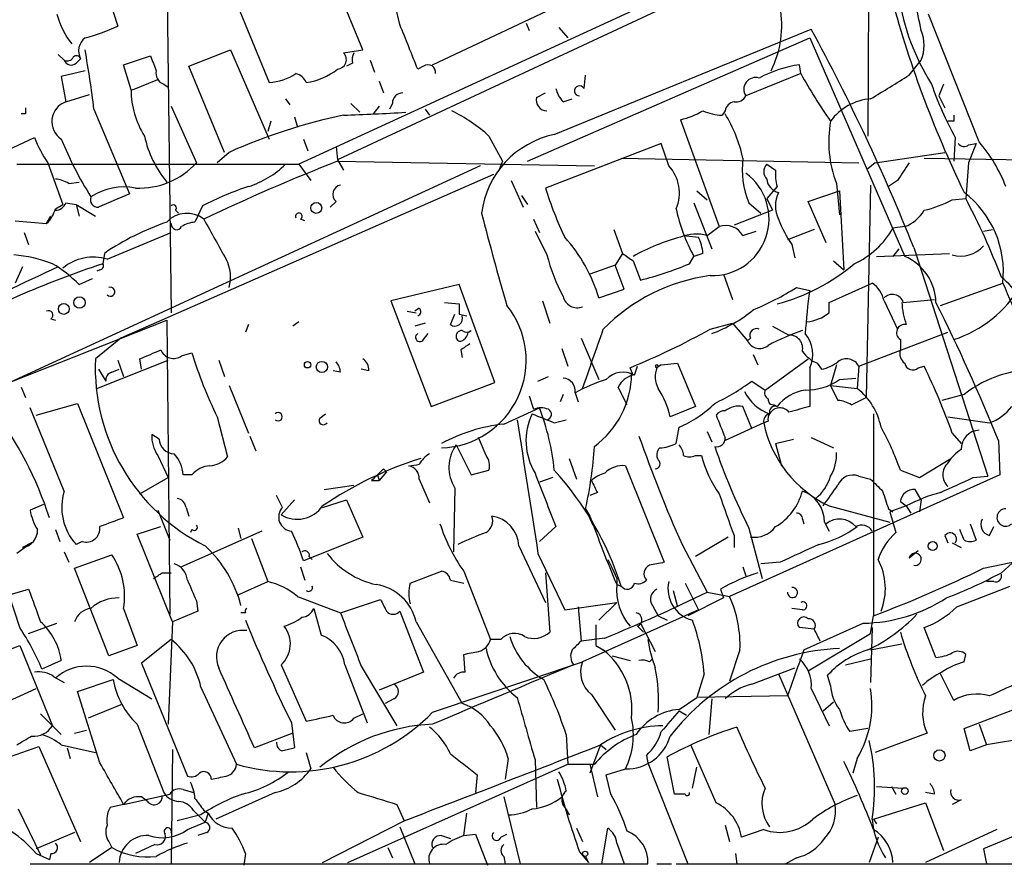
# Model space of a CAD drawing. Extents: x 15 to 895, y 1714 to 35172.
# Drawn here: x 174 to 230, y 1772 to 1820 of the extents above; entities that cross this region are included whole.
import ezdxf

# ---------------------------------------------------------------- set-up
doc = ezdxf.new("R2010")
doc.units = 0
doc.header["$MEASUREMENT"] = 0
doc.layers.add('MAIN', color=5, linetype='CONTINUOUS')

msp = doc.modelspace()

# ---------------------------------------------------------------- linework, layer by layer
at = {"layer": 'MAIN'}
for p, q in [((222.758, 1829.0356), (222.6733, 1813.6263)), ((193.8867, 1818.5369), (190.4153, 1827.0036)), ((216.916, 1824.2943), (190.246, 1812.0176)), ((217.678, 1824.0403), (192.4473, 1812.2716)), ((196.0033, 1819.9763), (195.072, 1823.8709)), ((182.7107, 1823.2783), (182.9647, 1803.5509)), ((179.2393, 1822.0083), (179.9167, 1819.8916)), ((197.866, 1817.6903), (206.6713, 1821.8389)), ((186.6053, 1821.4156), (188.5527, 1816.6743)), ((229.0233, 1813.2876), (226.1447, 1820.5689)), ((203.2, 1820.0609), (203.3693, 1819.6376)), ((204.8087, 1813.7109), (219.456, 1819.7223)), ((205.0627, 1819.8069), (205.5707, 1819.2143)), ((203.2847, 1812.1869), (219.3713, 1819.2143)), ((219.3713, 1819.2143), (224.79, 1806.7683)), ((176.53, 1818.2829), (176.8687, 1817.9443)), ((180.2553, 1817.6903), (181.7793, 1818.1983)), ((183.9807, 1817.6056), (186.3513, 1818.5369)), ((186.3513, 1818.5369), (188.5527, 1813.4569)), ((192.786, 1818.3676), (193.8867, 1818.5369)), ((177.546, 1817.7749), (177.8, 1818.0289)), ((180.6787, 1816.2509), (180.2553, 1817.6903)), ((193.294, 1817.7749), (192.9553, 1817.6056)), ((194.31, 1817.9443), (194.564, 1817.2669)), ((218.8633, 1817.1823), (218.7787, 1817.6903)), ((225.044, 1817.0976), (225.7213, 1817.9443)), ((178.054, 1817.3516), (176.6993, 1817.0129)), ((186.0127, 1812.6949), (183.9807, 1817.6056)), ((197.358, 1817.6056), (197.0193, 1817.4363)), ((206.502, 1816.3356), (206.5867, 1817.0976)), ((218.8633, 1817.1823), (215.7307, 1815.9123)), ((176.6993, 1817.0129), (176.9533, 1815.5736)), ((180.7633, 1816.2509), (182.2027, 1816.8436)), ((182.5413, 1816.5896), (182.7953, 1816.4203)), ((194.818, 1816.7589), (195.072, 1816.0816)), ((226.9913, 1816.5896), (226.7373, 1815.9123)), ((176.9533, 1815.5736), (178.308, 1815.9969)), ((203.7927, 1815.8276), (204.3007, 1816.0816)), ((189.484, 1815.7429), (189.738, 1815.4043)), ((193.2093, 1815.4889), (193.7173, 1814.9809)), ((195.58, 1815.4889), (195.4107, 1815.1503)), ((205.3167, 1815.5736), (205.8247, 1815.7429)), ((226.7373, 1815.9123), (227.076, 1815.2349)), ((174.6673, 1814.8963), (174.4133, 1814.8963)), ((178.562, 1815.1503), (180.594, 1810.3243)), ((182.9647, 1815.3196), (184.404, 1812.1023)), ((194.818, 1815.3196), (194.4793, 1814.8963)), ((197.4427, 1815.1503), (197.6967, 1814.8116)), ((214.5453, 1815.0656), (214.376, 1814.8116)), ((188.6373, 1814.4729), (188.468, 1813.8803)), ((189.992, 1814.7269), (190.1613, 1814.1343)), ((212.0053, 1814.5576), (214.2067, 1808.4616)), ((227.584, 1814.4729), (227.2453, 1814.4729)), ((172.6353, 1812.3563), (175.1753, 1813.5416)), ((190.5, 1813.4569), (190.754, 1812.7796)), ((201.0833, 1813.6263), (201.8453, 1812.1869)), ((210.9047, 1813.2029), (204.3007, 1810.6629)), ((211.328, 1811.9329), (210.9047, 1813.2029)), ((227.6687, 1813.5416), (227.584, 1812.1869)), ((228.4307, 1813.1183), (228.854, 1813.2029)), ((228.854, 1813.2029), (228.4307, 1812.1023)), ((186.2667, 1812.6949), (185.5893, 1812.1023)), ((192.3627, 1813.0336), (192.4473, 1812.2716)), ((223.0967, 1812.1023), (227.076, 1812.6949)), ((174.1593, 1812.0176), (190.246, 1812.0176)), ((175.9373, 1812.1023), (176.784, 1809.7316)), ((190.246, 1812.0176), (190.9233, 1811.0863)), ((192.4473, 1812.2716), (192.786, 1811.6789)), ((192.4473, 1812.1869), (207.0947, 1811.9329)), ((201.8453, 1812.1869), (201.676, 1811.7636)), ((208.6187, 1812.3563), (222.1653, 1812.1023)), ((216.916, 1812.0176), (217.424, 1811.6789)), ((223.0967, 1812.1023), (222.6733, 1811.7636)), ((225.8907, 1812.3563), (242.9087, 1812.1023)), ((228.4307, 1812.1023), (228.2613, 1810.0703)), ((200.5753, 1811.9329), (170.434, 1798.0476)), ((177.1227, 1810.9169), (177.7153, 1811.0016)), ((201.3373, 1811.4249), (180.086, 1802.1116)), ((202.3533, 1811.0863), (203.0307, 1809.5623)), ((220.8953, 1810.9169), (221.0647, 1809.1389)), ((224.3667, 1811.0863), (223.8587, 1810.7476)), ((212.9367, 1810.4936), (213.5293, 1809.9856)), ((217.5087, 1810.7476), (216.916, 1810.0703)), ((219.2867, 1809.9009), (221.0647, 1810.4936)), ((221.0647, 1810.4936), (221.3187, 1806.0063)), ((222.8427, 1810.8323), (222.5887, 1798.7249)), ((176.9533, 1809.8163), (177.546, 1809.7316)), ((192.3627, 1809.9009), (192.024, 1809.5623)), ((202.946, 1810.2396), (203.2847, 1809.7316)), ((212.7673, 1809.8163), (213.7833, 1807.1916)), ((215.9, 1809.8163), (216.5773, 1809.2236)), ((216.916, 1810.0703), (217.2547, 1809.3929)), ((220.3027, 1807.5303), (219.2867, 1809.9009)), ((227.4993, 1809.9856), (228.2613, 1810.0703)), ((176.3607, 1809.4776), (176.784, 1809.7316)), ((177.546, 1809.7316), (177.7153, 1809.0543)), ((177.546, 1809.7316), (178.6467, 1809.0543)), ((183.2187, 1809.3929), (183.388, 1809.2236)), ((184.7427, 1809.6469), (184.3193, 1808.7156)), ((217.2547, 1809.3929), (215.0533, 1808.5463)), ((174.0747, 1808.8003), (175.8527, 1808.6309)), ((175.8527, 1808.6309), (176.1067, 1809.0543)), ((190.5847, 1808.8003), (190.3307, 1808.8849)), ((203.6233, 1808.8849), (203.962, 1808.1229)), ((174.5827, 1808.1229), (174.8367, 1807.4456)), ((179.324, 1806.5989), (182.9647, 1808.1229)), ((203.708, 1808.2076), (204.3853, 1806.8529)), ((208.1953, 1808.2923), (208.7033, 1806.9376)), ((213.5293, 1807.9536), (214.2067, 1808.4616)), ((215.5613, 1807.9536), (216.3233, 1808.2076)), ((219.6253, 1808.2923), (218.1013, 1807.6996)), ((224.79, 1808.4616), (224.1127, 1808.3769)), ((229.2773, 1808.2076), (229.7853, 1808.2923)), ((212.1747, 1807.9536), (213.0213, 1807.8689)), ((218.3553, 1807.4456), (218.5247, 1806.6836)), ((224.4513, 1807.1916), (224.1127, 1806.7683)), ((225.298, 1807.2763), (229.5313, 1794.2376)), ((179.1547, 1806.9376), (179.07, 1806.3449)), ((208.7033, 1806.9376), (208.28, 1806.2603)), ((209.296, 1806.5143), (209.7193, 1805.4136)), ((212.5133, 1806.3449), (212.7673, 1806.7683)), ((213.2753, 1806.9376), (212.7673, 1806.7683)), ((220.726, 1806.5143), (221.3187, 1806.0063)), ((223.1813, 1806.7683), (227.33, 1806.9376)), ((174.498, 1806.1756), (174.0747, 1805.2443)), ((178.9007, 1806.0063), (178.7313, 1805.9216)), ((208.28, 1806.2603), (206.8407, 1805.7523)), ((208.788, 1804.9056), (208.28, 1806.2603)), ((177.7153, 1805.1596), (178.4773, 1805.4983)), ((214.4607, 1805.7523), (214.9687, 1804.3129)), ((199.39, 1805.1596), (195.4953, 1804.2283)), ((201.422, 1799.5716), (199.39, 1805.1596)), ((207.3487, 1804.3976), (208.788, 1804.9056)), ((218.6093, 1804.9903), (219.3713, 1804.8209)), ((220.472, 1804.1436), (222.9273, 1805.2443)), ((226.822, 1803.9743), (230.378, 1805.2443)), ((195.4953, 1804.2283), (197.7813, 1798.2169)), ((204.1313, 1804.2283), (204.5547, 1802.9583)), ((223.6047, 1804.2283), (224.3667, 1802.6196)), ((224.7053, 1804.1436), (226.4833, 1804.3129)), ((196.4267, 1803.6356), (196.9347, 1803.5509)), ((197.104, 1803.8049), (196.85, 1803.6356)), ((198.5433, 1804.1436), (199.39, 1804.0589)), ((199.39, 1804.0589), (199.39, 1803.4663)), ((220.472, 1803.5509), (220.472, 1804.1436)), ((160.6127, 1794.4069), (182.7107, 1803.1276)), ((176.1067, 1803.2123), (176.3607, 1803.1276)), ((182.7107, 1803.1276), (182.88, 1786.3636)), ((190.246, 1803.0429), (189.9073, 1802.7889)), ((198.882, 1802.8736), (199.136, 1803.4663)), ((199.39, 1803.4663), (199.8133, 1803.3816)), ((187.3673, 1802.8736), (187.198, 1802.4503)), ((197.4427, 1802.9583), (196.85, 1802.7889)), ((199.898, 1802.4503), (200.0673, 1802.5349)), ((213.6987, 1802.6196), (214.9687, 1802.9583)), ((214.9687, 1802.9583), (215.8153, 1801.9423)), ((217.2547, 1802.7889), (218.186, 1802.2809)), ((180.086, 1802.1116), (178.6467, 1800.9263)), ((197.358, 1802.0269), (197.612, 1802.3656)), ((206.3327, 1802.1116), (207.3487, 1799.7409)), ((215.8153, 1801.9423), (215.9847, 1802.1116)), ((222.1653, 1800.5029), (227.2453, 1802.4503)), ((224.536, 1802.0269), (224.536, 1801.4343)), ((199.4747, 1801.4343), (199.5593, 1801.0109)), ((205.232, 1801.5189), (205.5707, 1800.5029)), ((178.7313, 1799.2329), (182.7953, 1800.8416)), ((179.9167, 1800.8416), (180.2553, 1799.9103)), ((181.2713, 1800.3336), (181.1867, 1800.9263)), ((183.5573, 1801.0956), (184.15, 1801.2649)), ((185.674, 1800.8416), (186.0127, 1799.9103)), ((216.154, 1801.1803), (216.408, 1800.5876)), ((216.8313, 1799.1483), (219.2867, 1800.9263)), ((178.816, 1800.3336), (179.2393, 1799.6563)), ((179.578, 1800.1643), (180.0013, 1800.3336)), ((192.6167, 1800.1643), (192.1933, 1800.2489)), ((194.2253, 1800.2489), (193.802, 1800.3336)), ((209.296, 1799.9949), (209.1267, 1800.4183)), ((209.3807, 1799.9949), (209.55, 1800.5029)), ((210.9047, 1800.5876), (210.6507, 1800.4183)), ((210.9047, 1800.5876), (210.6507, 1800.4183)), ((210.7353, 1800.5029), (210.9047, 1800.5876)), ((210.9047, 1800.5876), (211.836, 1800.6723)), ((211.836, 1800.6723), (212.852, 1798.2169)), ((219.3713, 1800.4183), (219.3713, 1799.2329)), ((219.7947, 1800.6723), (220.0487, 1800.3336)), ((220.8953, 1800.5876), (220.5567, 1799.4023)), ((222.1653, 1800.5029), (222.0807, 1799.2329)), ((225.552, 1800.4183), (225.8907, 1800.5029)), ((203.8773, 1799.6563), (204.47, 1799.9103)), ((221.0647, 1799.7409), (221.996, 1799.8256)), ((174.4133, 1799.3176), (174.6673, 1798.7249)), ((186.2667, 1799.4023), (187.3673, 1796.6929)), ((197.7813, 1798.2169), (201.422, 1799.5716)), ((216.0693, 1799.6563), (216.8313, 1799.1483)), ((219.3713, 1799.2329), (219.3713, 1798.2169)), ((220.5567, 1799.4023), (222.0807, 1799.2329)), ((220.5567, 1799.4023), (220.98, 1798.5556)), ((203.3693, 1798.8096), (203.6233, 1798.0476)), ((205.3167, 1798.8943), (205.1473, 1798.4709)), ((205.994, 1798.9789), (206.1633, 1798.4709)), ((221.742, 1798.3016), (222.5887, 1798.7249)), ((228.1767, 1798.8943), (226.9067, 1798.5556)), ((176.8687, 1793.3909), (174.9213, 1798.1323)), ((175.26, 1797.7089), (177.6307, 1798.3863)), ((177.6307, 1798.3863), (180.2553, 1791.8669)), ((201.93, 1797.2009), (203.962, 1798.1323)), ((212.852, 1798.2169), (211.4127, 1797.6243)), ((216.0693, 1796.9469), (215.5613, 1798.2169)), ((217.3393, 1798.3016), (217.5087, 1798.2169)), ((185.5893, 1797.6243), (186.182, 1795.3383)), ((191.4313, 1797.5396), (191.77, 1797.7936)), ((204.8087, 1797.2856), (205.486, 1797.4549)), ((223.012, 1797.7936), (223.012, 1786.2789)), ((227.2453, 1797.6243), (229.616, 1797.2856)), ((211.7513, 1796.1003), (211.9207, 1797.0316)), ((216.7467, 1797.2856), (214.5453, 1796.2696)), ((217.0007, 1797.3703), (216.7467, 1797.2856)), ((182.2873, 1796.3543), (181.864, 1796.6083)), ((187.452, 1796.5236), (187.7907, 1795.6769)), ((200.914, 1795.4229), (200.4907, 1796.4389)), ((213.5293, 1796.7776), (213.7833, 1796.1849)), ((217.424, 1796.1003), (218.44, 1796.3543)), ((219.456, 1796.4389), (220.726, 1795.8463)), ((227.4993, 1796.6929), (228.0073, 1796.1003)), ((199.2207, 1796.0156), (200.0673, 1794.3223)), ((217.424, 1796.1003), (217.7627, 1794.8303)), ((230.124, 1796.2696), (230.2087, 1794.3223)), ((182.2027, 1795.4229), (182.7953, 1794.1529)), ((205.6553, 1795.2536), (206.0787, 1794.0683)), ((212.852, 1795.4229), (213.1907, 1795.4229)), ((225.6367, 1794.1529), (227.4147, 1795.2536)), ((227.4147, 1795.2536), (227.2453, 1794.9996)), ((195.072, 1794.6609), (195.2413, 1794.4916)), ((208.8727, 1794.8303), (211.074, 1789.3269)), ((181.1867, 1793.2216), (182.7953, 1794.1529)), ((184.15, 1794.3223), (183.642, 1794.3223)), ((194.7333, 1794.3223), (194.818, 1793.9836)), ((195.2413, 1794.4916), (194.818, 1793.9836)), ((197.104, 1794.0683), (197.6967, 1792.7136)), ((200.0673, 1794.3223), (201.0833, 1794.5763)), ((204.724, 1794.1529), (203.962, 1793.8989)), ((230.2087, 1794.3223), (214.7993, 1787.3796)), ((222.1653, 1794.2376), (222.8427, 1794.0683)), ((224.536, 1794.5763), (225.6367, 1794.1529)), ((228.6847, 1794.1529), (229.5313, 1794.2376)), ((191.6853, 1793.4756), (193.3787, 1793.7296)), ((194.3947, 1793.9836), (194.818, 1793.9836)), ((199.136, 1793.5603), (199.0513, 1789.9196)), ((189.3147, 1792.4596), (188.976, 1793.1369)), ((207.264, 1793.3063), (206.8407, 1793.1369)), ((225.7213, 1792.8829), (225.3827, 1793.4756)), ((175.6833, 1792.6289), (174.9213, 1792.2903)), ((183.8113, 1792.4596), (183.9807, 1791.9516)), ((189.992, 1792.8829), (189.23, 1792.0363)), ((191.6007, 1792.4596), (192.9553, 1792.8829)), ((192.9553, 1792.8829), (193.8867, 1790.7663)), ((206.5867, 1792.3749), (206.8407, 1791.9516)), ((206.5867, 1792.3749), (207.01, 1791.4436)), ((220.472, 1792.5443), (223.9433, 1791.6129)), ((223.8587, 1792.3749), (224.1127, 1792.2056)), ((224.8747, 1792.5443), (223.9433, 1792.2056)), ((224.536, 1792.7983), (224.8747, 1792.5443)), ((224.8747, 1792.5443), (225.1287, 1792.1209)), ((225.7213, 1792.8829), (225.6367, 1792.2056)), ((182.2027, 1792.2903), (182.88, 1790.5969)), ((223.9433, 1792.2056), (224.282, 1791.0203)), ((181.0173, 1790.9356), (182.372, 1791.3589)), ((186.7747, 1791.2743), (186.944, 1790.6816)), ((204.8933, 1791.3589), (203.962, 1790.5123)), ((215.9, 1791.2743), (216.662, 1788.3956)), ((218.948, 1791.7823), (219.0327, 1791.5283)), ((220.218, 1791.6129), (220.472, 1791.1049)), ((228.5153, 1791.5283), (228.854, 1790.5969)), ((229.616, 1790.8509), (229.87, 1791.3589)), ((176.3607, 1791.1896), (176.6147, 1790.5123)), ((183.0493, 1785.9403), (181.0173, 1790.9356)), ((188.1293, 1791.1049), (183.5573, 1789.0729)), ((184.15, 1791.1896), (184.0653, 1791.0203)), ((187.5367, 1790.6816), (188.468, 1788.2263)), ((193.8867, 1790.7663), (190.5, 1789.4116)), ((214.7147, 1790.7663), (212.852, 1789.6656)), ((215.0533, 1790.8509), (215.0533, 1790.1736)), ((227.076, 1790.8509), (227.2453, 1790.4276)), ((228.1767, 1790.5969), (227.9227, 1791.1896)), ((175.006, 1790.4276), (174.1593, 1789.8349)), ((175.006, 1790.4276), (174.498, 1790.1736)), ((177.8847, 1790.5123), (177.546, 1790.3429)), ((202.7767, 1790.2583), (204.3007, 1787.0409)), ((212.09, 1790.3429), (213.5293, 1787.6336)), ((227.4993, 1790.4276), (228.0073, 1790.1736)), ((176.8687, 1789.9196), (177.1227, 1789.3269)), ((177.4613, 1788.9883), (179.578, 1789.7503)), ((190.8387, 1789.6656), (191.008, 1789.4963)), ((203.8773, 1789.8349), (205.4013, 1786.6176)), ((225.044, 1789.5809), (225.552, 1790.0043)), ((229.2773, 1788.9883), (232.918, 1789.7503)), ((190.3307, 1789.0729), (190.5847, 1788.3109)), ((207.8567, 1789.4963), (208.1107, 1788.9883)), ((215.5613, 1789.0729), (215.7307, 1788.5649)), ((217.678, 1789.3269), (216.5773, 1789.2423)), ((230.2933, 1788.7343), (231.14, 1789.4963)), ((179.4087, 1783.9929), (177.4613, 1788.9883)), ((182.4567, 1788.7343), (182.9647, 1788.7343)), ((196.596, 1788.1416), (198.374, 1788.8189)), ((199.644, 1788.8189), (201.168, 1784.9243)), ((204.3007, 1788.7343), (204.5547, 1785.3476)), ((208.1107, 1788.9883), (208.3647, 1788.3956)), ((186.7747, 1787.4643), (188.468, 1788.2263)), ((198.882, 1788.3109), (199.644, 1788.1416)), ((208.3647, 1788.0569), (208.6187, 1787.9723)), ((212.2593, 1788.1416), (213.0213, 1786.6176)), ((227.7533, 1786.7869), (230.8013, 1787.9723)), ((229.87, 1788.2263), (229.4467, 1788.2263)), ((173.736, 1787.4643), (174.8367, 1787.8029)), ((174.3287, 1785.6016), (173.736, 1787.4643)), ((190.1613, 1787.3796), (192.6167, 1786.4483)), ((211.582, 1787.7183), (211.836, 1786.7869)), ((213.5293, 1787.6336), (214.7993, 1787.3796)), ((214.2913, 1787.8029), (214.4607, 1787.2949)), ((184.404, 1787.1256), (184.4887, 1786.5329)), ((192.6167, 1786.4483), (194.9027, 1787.2103)), ((205.4013, 1786.6176), (208.3647, 1787.0409)), ((206.1633, 1786.7869), (206.3327, 1784.8396)), ((207.3487, 1786.0249), (208.3647, 1787.0409)), ((210.3967, 1786.8716), (210.7353, 1786.2789)), ((214.4607, 1787.2949), (212.4287, 1786.2789)), ((180.2553, 1786.7023), (181.0173, 1784.5856)), ((184.4887, 1786.5329), (183.0493, 1785.9403)), ((187.198, 1786.4483), (186.944, 1786.4483)), ((191.0927, 1786.7023), (191.516, 1785.1783)), ((196.0033, 1786.5329), (197.358, 1783.0616)), ((213.0213, 1786.6176), (206.4173, 1783.6543)), ((210.7353, 1786.2789), (211.2433, 1786.0249)), ((218.948, 1786.6176), (218.3553, 1786.7023)), ((222.8427, 1785.2629), (223.012, 1786.2789)), ((174.8367, 1785.2629), (176.4453, 1785.8556)), ((183.0493, 1785.9403), (182.7953, 1780.0983)), ((196.9347, 1785.9403), (199.5593, 1781.2836)), ((209.55, 1785.6863), (209.8887, 1785.3476)), ((209.7193, 1785.8556), (210.566, 1784.2469)), ((219.0327, 1784.3316), (222.4193, 1785.8556)), ((219.6253, 1785.5169), (218.7787, 1785.6016)), ((219.2867, 1783.1463), (222.8427, 1785.2629)), ((222.9273, 1785.6016), (222.8427, 1782.4689)), ((226.568, 1783.9083), (225.8907, 1785.6016)), ((170.7727, 1783.2309), (174.3287, 1784.5856)), ((174.3287, 1784.5856), (176.1913, 1780.0136)), ((181.0173, 1784.5856), (179.4087, 1783.9929)), ((182.9647, 1784.9243), (181.2713, 1783.5696)), ((201.7607, 1784.9243), (201.168, 1784.9243)), ((207.6873, 1785.0089), (206.3327, 1784.8396)), ((207.1793, 1784.5856), (207.6027, 1784.3316)), ((222.8427, 1784.3316), (224.6207, 1784.6703)), ((199.7287, 1783.0616), (199.644, 1784.0776)), ((208.1107, 1783.9929), (209.1267, 1783.7389)), ((215.392, 1784.3316), (214.7993, 1782.5536)), ((228.1767, 1783.6543), (228.2613, 1784.0776)), ((176.6993, 1783.7389), (175.5987, 1783.2309)), ((181.2713, 1783.5696), (183.896, 1777.1349)), ((189.23, 1783.4849), (190.6693, 1780.2676)), ((192.8707, 1783.4849), (194.1407, 1780.1829)), ((193.802, 1783.4003), (195.834, 1780.0136)), ((197.866, 1780.7756), (206.4173, 1783.6543)), ((210.2273, 1783.6543), (210.3967, 1783.8236)), ((221.4033, 1783.4849), (222.8427, 1783.8236)), ((197.358, 1783.0616), (194.818, 1782.0456)), ((213.36, 1782.9769), (212.9367, 1781.6223)), ((216.0693, 1782.3843), (218.5247, 1783.3156)), ((217.5933, 1782.9769), (220.8107, 1775.5263)), ((220.5567, 1782.2996), (220.3873, 1782.8923)), ((227.584, 1781.4529), (226.822, 1782.9769)), ((176.276, 1782.8076), (176.8687, 1782.4689)), ((177.6307, 1781.9609), (179.6627, 1782.6383)), ((179.9167, 1782.7229), (181.864, 1781.5376)), ((173.228, 1781.1989), (175.26, 1782.1303)), ((178.9007, 1777.8969), (177.6307, 1781.9609)), ((184.658, 1782.2149), (186.69, 1777.8123)), ((206.9253, 1781.7916), (208.28, 1779.7596)), ((218.1013, 1781.7069), (212.9367, 1781.6223)), ((219.456, 1782.1303), (220.472, 1780.0136)), ((228.1767, 1779.8443), (233.8493, 1782.0456)), ((180.086, 1781.1989), (178.2233, 1780.4369)), ((195.6647, 1781.5376), (195.1567, 1781.2836)), ((211.9207, 1780.9449), (212.9367, 1781.6223)), ((213.7833, 1781.5376), (213.614, 1779.5056)), ((220.1333, 1780.8603), (220.726, 1781.3683)), ((175.514, 1780.6909), (176.6993, 1779.5056)), ((193.3787, 1780.4369), (193.8867, 1780.6909)), ((211.9207, 1780.8603), (212.344, 1780.6063)), ((181.0173, 1780.0983), (182.5413, 1776.2036)), ((189.8227, 1780.1829), (189.992, 1778.7436)), ((229.0233, 1780.0983), (229.4467, 1778.9129)), ((177.4613, 1779.5903), (178.1387, 1779.7596)), ((189.9073, 1779.5903), (187.706, 1778.7436)), ((205.486, 1779.5056), (205.5707, 1777.8123)), ((222.6733, 1779.8443), (221.6573, 1779.6749)), ((226.06, 1779.5903), (223.0967, 1778.4896)), ((228.5153, 1778.5743), (228.1767, 1779.8443)), ((176.6993, 1778.9129), (178.6467, 1778.4896)), ((207.4333, 1778.9129), (206.8407, 1777.3043)), ((207.4333, 1778.9129), (207.772, 1778.6589)), ((214.0373, 1775.6109), (212.598, 1778.9129)), ((229.4467, 1778.9129), (228.5153, 1778.5743)), ((232.4947, 1779.4209), (229.4467, 1778.9129)), ((173.482, 1778.1509), (175.4293, 1778.8283)), ((175.4293, 1778.8283), (177.8, 1773.4096)), ((177.038, 1778.7436), (177.2073, 1778.1509)), ((183.0493, 1778.6589), (182.9647, 1772.1396)), ((190.6693, 1778.4896), (190.9233, 1777.5583)), ((193.04, 1772.2243), (205.5707, 1777.8123)), ((202.184, 1778.1509), (202.0147, 1776.9656)), ((203.708, 1778.0663), (203.7927, 1775.3569)), ((205.5707, 1777.8123), (207.0947, 1777.8123)), ((206.8407, 1777.8123), (207.264, 1775.9496)), ((210.058, 1778.3203), (210.1427, 1777.8969)), ((210.1427, 1777.8969), (212.4287, 1772.1396)), ((211.6667, 1776.1189), (211.2433, 1778.2356)), ((222.0807, 1778.1509), (221.8267, 1777.3043)), ((200.406, 1777.2196), (200.3213, 1776.2036)), ((207.772, 1777.2196), (208.8727, 1777.5583)), ((208.026, 1776.1189), (207.772, 1777.2196)), ((212.6827, 1776.4576), (212.9367, 1777.6429)), ((180.2553, 1775.5263), (182.88, 1776.1189)), ((183.642, 1776.3729), (184.2347, 1776.2036)), ((188.8913, 1776.2036), (185.5047, 1774.6796)), ((212.2593, 1776.1189), (211.6667, 1776.1189)), ((223.1813, 1776.5423), (224.7053, 1776.4576)), ((224.028, 1776.5423), (224.282, 1776.1189)), ((226.4833, 1776.1189), (225.9753, 1776.2036)), ((180.2553, 1775.5263), (179.4933, 1775.3569)), ((181.61, 1775.6956), (181.2713, 1775.9496)), ((195.834, 1775.5263), (196.2573, 1774.5949)), ((201.93, 1775.9496), (202.8613, 1772.1396)), ((223.012, 1774.6796), (225.9753, 1775.6109)), ((225.9753, 1775.6109), (226.9913, 1772.9016)), ((228.0073, 1775.7803), (227.4993, 1775.5263)), ((174.244, 1775.2723), (175.514, 1772.6476)), ((184.2347, 1775.1876), (184.4887, 1774.9336)), ((184.8273, 1775.1876), (185.0813, 1775.0183)), ((185.0813, 1775.0183), (184.912, 1774.5103)), ((199.644, 1773.7483), (199.8133, 1775.0183)), ((205.4013, 1775.3569), (205.6553, 1774.9336)), ((205.486, 1775.2723), (205.6553, 1774.9336)), ((184.658, 1774.9336), (183.3033, 1774.5949)), ((183.896, 1774.0869), (184.912, 1774.5103)), ((184.4887, 1774.9336), (184.912, 1774.5103)), ((191.6007, 1772.2243), (196.2573, 1774.5949)), ((223.012, 1774.6796), (223.1813, 1774.4256)), ((232.918, 1774.5103), (229.2773, 1772.9863)), ((177.4613, 1773.9176), (175.26, 1772.9863)), ((184.9967, 1773.9176), (184.4887, 1773.7483)), ((196.0033, 1774.2563), (196.85, 1772.1396)), ((206.0787, 1774.1716), (206.4173, 1773.4096)), ((207.518, 1772.1396), (207.8567, 1774.1716)), ((214.5453, 1774.3409), (214.7993, 1773.4096)), ((216.7467, 1774.0869), (215.4767, 1773.6636)), ((230.0393, 1774.0869), (225.9753, 1772.2243)), ((179.4087, 1773.4096), (179.578, 1773.0709)), ((198.374, 1773.7483), (198.882, 1773.5789)), ((199.644, 1773.7483), (200.3213, 1773.8329)), ((200.3213, 1773.8329), (200.9987, 1772.0549)), ((201.7607, 1773.6636), (202.0993, 1773.8329)), ((208.3647, 1773.3249), (208.788, 1772.1396)), ((223.266, 1773.6636), (222.758, 1772.2243)), ((175.26, 1772.7323), (176.022, 1772.3936)), ((176.1067, 1772.7323), (176.022, 1772.3936)), ((179.578, 1773.0709), (178.308, 1772.2243)), ((182.0333, 1773.2403), (180.9327, 1772.7323)), ((187.198, 1772.7323), (187.1133, 1772.0549)), ((195.326, 1773.0709), (195.58, 1772.4783)), ((206.248, 1772.8169), (206.756, 1772.2243)), ((215.138, 1772.7323), (215.2227, 1772.1396)), ((229.2773, 1772.9863), (229.4467, 1772.1396)), ((201.93, 1772.5629), (202.0147, 1772.1396)), ((206.5867, 1772.5629), (206.756, 1772.2243)), ((218.6093, 1772.4783), (218.0167, 1772.1396)), ((174.9213, 1772.1396), (210.1427, 1772.1396)), ((210.6507, 1772.1396), (211.4973, 1772.1396)), ((211.7513, 1772.1396), (251.46, 1772.1396))]:
    msp.add_line(p, q, dxfattribs=at)
for centre, radius in [((191.2378, 1809.526), 0.3083), ((177.7352, 1804.1312), 0.3268), ((176.8444, 1803.7687), 0.3083), ((191.5583, 1800.4607), 0.3224), ((190.7398, 1800.5877), 0.1834), ((226.3832, 1790.2506), 0.2558), ((226.7655, 1778.3203), 0.3217), ((224.79, 1776.2883), 0.1893), ((206.5654, 1772.7111), 0.1496)]:
    msp.add_circle(centre, radius, dxfattribs=at)
for centre, radius, start, end in [((284.8389, 1837.8942), 62.9766, 194.770083, 205.876769), ((237.2652, 1823.5181), 12.9589, 188.57937, 212.32033), ((211.963, 1819.9339), 5.8122, 333.62187, 10.49212), ((-197.7489, 1735.8391), 431.6818, 11.193378, 11.422574), ((181.3858, 1821.981), 5.1383, 195.95106, 217.18256), ((174.9213, 1830.7297), 11.9339, 285.2187, 294.7455), ((-438.5317, 1564.6891), 683.9636, 21.6868258, 21.9159931), ((116.0017, 1763.568), 117.7119, 21.796791, 28.492813), ((223.6902, 1818.791), 2.2005, 337.37032, 22.62728), ((178.6134, 1818.4745), 0.9275, 127.09476, 208.71498), ((177.5672, 1817.9655), 0.2413, 15.23429, 142.13751), ((121.2154, 1808.2795), 57.7567, 6.832144, 10.2298), ((393.5933, 1902.4378), 227.9506, 201.687966, 201.917182), ((192.4109, 1817.9768), 0.5417, 273.85277, 46.17433), ((194.2243, 1817.9444), 0.9456, 153.41327, 190.32598), ((177.0381, 1818.2829), 0.3786, 243.42141, 333.43495), ((177.2638, 1818.0854), 0.4195, 199.65291, 312.26634), ((197.6105, 1817.2561), 0.4312, 350.14444, 125.84663), ((219.7222, 1811.0497), 6.7073, 98.08649, 118.78287), ((182.7288, 1817.1923), 0.6312, 165.38256, 252.71908), ((188.3495, 1819.824), 3.1562, 273.69127, 303.17752), ((189.8366, 1816.3025), 0.912, 24.06073, 74.73551), ((190.0605, 1820.5501), 3.9233, 278.92692, 307.471), ((243.7788, 1830.8708), 28.4281, 208.78426, 215.22719), ((-114.7358, 2366.7522), 646.1969, 301.4939193, 301.7230992), ((216.281, 1816.2933), 0.6694, 71.56234, 214.69678), ((243.3738, 1822.3469), 18.0051, 198.64839, 209.27782), ((185.6241, 1816.2638), 4.9454, 180.14945, 212.23012), ((196.1585, 1815.5031), 0.5787, 88.59389, 181.40611), ((206.5199, 1816.7408), 1.6763, 193.98816, 224.1299), ((206.248, 1816.2001), 0.2878, 28.07834, 270), ((177.3474, 1814.4527), 1.1882, 109.37129, 236.94257), ((204.384, 1815.676), 0.6104, 165.62, 270.12203), ((215.1381, 1814.9809), 0.5987, 98.14228, 171.86854), ((215.138, 1816.2509), 0.6826, 262.87186, 330.26137), ((223.0663, 1812.648), 3.103, 94.13232, 143.97656), ((259.3172, 1815.0656), 84.6501, 179.885408, 180.114592), ((188.4711, 1942.8714), 128.1325, 271.929818, 273.521773), ((194.7813, 1806.6347), 9.4126, 47.96953, 63.59856), ((211.0665, 1818.746), 4.2923, 282.63363, 300.97017), ((214.5245, 1817.967), 3.1589, 246.70567, 267.30552), ((207.2207, 1810.4933), 8.5461, 12.5912, 31.01113), ((199.3127, 1783.612), 31.875, 101.81542, 114.16004), ((227.0658, 1813.2986), 6.6142, 169.77333, 201.10568), ((312.2839, 1814.6422), 84.7001, 179.885408, 180.114524), ((205.8709, 1808.5674), 5.2521, 101.6683, 172.82262), ((180.646, 1815.5165), 5.8163, 199.84937, 215.94524), ((196.0315, 1821.286), 20.8573, 202.04682, 212.25429), ((187.6272, 1815.0001), 6.3372, 192.52018, 219.12083), ((228.1728, 1813.43), 0.4046, 214.14965, 309.60429), ((222.7993, 1807.826), 8.2805, 20.66035, 41.26716), ((181.1455, 1815.0552), 4.3975, 267.22628, 317.81667), ((232.9351, 1708.3103), 111.4882, 111.294257, 115.563166), ((185.8093, 1815.7432), 5.2329, 287.32137, 314.60592), ((220.4924, 1811.7213), 4.9718, 172.66215, 202.52945), ((217.3607, 1811.5942), 0.614, 136.40555, 223.58769), ((478.7167, 1642.2617), 305.2797, 146.196642, 146.425815), ((209.6598, 1810.3812), 2.2783, 336.63399, 42.92787), ((213.8151, 1808.9015), 3.236, 267.9386, 53.70342), ((219.7927, 1811.4248), 2.3823, 173.87707, 196.51495), ((176.2767, 1809.6488), 1.5244, 56.29117, 86.84123), ((217.8087, 1811.2824), 0.8996, 187.11949, 256.14756), ((180.2977, 1807.2341), 3.4871, 79.50792, 123.11314), ((370.1971, 1365.4618), 483.5824, 113.083997, 113.31319), ((193.1067, 1793.3827), 18.2888, 108.28961, 117.21487), ((192.7226, 1810.3031), 0.5397, 101.31618, 228.17692), ((223.9251, 1816.7795), 20.5555, 197.31139, 205.68919), ((219.1392, 1809.6469), 1.7235, 153.76054, 206.23946), ((224.6844, 1805.8689), 5.7278, 353.73957, 52.43147), ((176.3489, 1810.0358), 0.643, 271.05151, 340.04049), ((178.7822, 1809.9856), 0.4246, 156.50735, 274.56531), ((224.3697, 1816), 6.7799, 282.96402, 297.49027), ((191.1755, 1790.5732), 41.8986, 20.99206, 27.73223), ((174.7091, 1809.8927), 1.7029, 312.18678, 345.89195), ((183.8591, 1807.6738), 1.5505, 51.35981, 137.78646), ((183.0917, 1809.5199), 0.1796, 315, 135), ((190.2461, 1809.0543), 0.1894, 296.53799, 206.56505), ((363.4125, 1851.0266), 168.0353, 194.40504, 196.261061), ((221.1931, 1811.4732), 9.6504, 191.93428, 209.17865), ((224.0367, 1810.4681), 2.1432, 290.57763, 329.88904), ((187.5264, 1794.6392), 14.8774, 108.88641, 124.24369), ((184.4042, 1807.191), 1.527, 93.18732, 123.68486), ((756.9788, 2125.2511), 653.7927, 208.9400186, 209.1691948), ((223.0682, 1810.8621), 5.821, 199.85663, 215.9393), ((183.2764, 1808.6001), 0.3132, 174.35675, 333.75403), ((214.5694, 1807.3687), 1.1515, 30.52685, 108.35942), ((219.8698, 1810.7651), 4.8689, 294.79018, 330.62616), ((198.6508, 1801.8), 9.0775, 16.62809, 41.95648), ((215.4195, 1795.5794), 12.7549, 105.52606, 118.69116), ((212.8944, 1805.6251), 2.4135, 74.74821, 111.61582), ((211.0225, 1806.8235), 2.2557, 2.89944, 27.61019), ((227.9896, 1808.5024), 1.7208, 253.44586, 318.44416), ((173.3613, 1799.1052), 7.7732, 68.64946, 85.3608), ((178.5153, 1804.0382), 2.6853, 72.47325, 130.14515), ((184.2285, 1805.5889), 2.1243, 343.63299, 28.38917), ((214.1524, 1809.3221), 10.0744, 194.18756, 208.71195), ((212.8073, 1812.0573), 6.5616, 231.28401, 237.64715), ((223.6233, 1804.0634), 2.9458, 1.56009, 66.66809), ((244.1251, 1660.1691), 160.8944, 114.842227, 119.590146), ((197.4217, 1750.9169), 58.3871, 108.319231, 118.566023), ((172.7102, 1800.2967), 6.9785, 44.17441, 60.077), ((178.9007, 1806.2179), 0.2116, 270, 36.87531), ((204.7303, 1825.038), 20.2486, 284.26382, 292.60474), ((214.6437, 1814.9591), 11.2704, 284.72649, 310.15355), ((215.0817, 1795.2816), 10.4777, 97.58489, 135.54522), ((226.6505, 1801.2006), 5.6986, 17.96534, 50.26485), ((179.5008, 1804.7517), 0.2558, 226.2674, 111.10667), ((209.7084, 1819.1901), 16.7589, 292.61939, 302.08083), ((245.034, 1800.9253), 25.9567, 171.36839, 176.8191), ((221.9955, 1803.8892), 1.6446, 11.8996, 55.48663), ((225.4829, 1808.5585), 6.8612, 287.83206, 329.4878), ((1416.749, 2310.8758), 1289.6276, 203.0837103, 203.3128921), ((206.121, 1804.6575), 0.8232, 192.28873, 291.09948), ((224.0788, 1803.9405), 0.6586, 17.96176, 136.04588), ((175.9796, 1803.4239), 0.2468, 300.99162, 120.93987), ((196.9559, 1803.6144), 0.2413, 285.23429, 52.13751), ((198.2048, 1800.8415), 4.9981, 271.94001, 38.81377), ((210.997, 1809.9933), 8.1207, 290.06659, 309.42344), ((228.8377, 1804.3266), 4.221, 182.48484, 200.13503), ((130.145, 1755.8577), 107.8375, 22.00875, 26.600408), ((199.136, 1803.2405), 0.4462, 235.30566, 18.43495), ((219.0372, 1805.2963), 2.2594, 274.18282, 309.4218), ((199.5247, 1802.2155), 0.3213, 83.81737, 198.86921), ((199.8133, 1802.8739), 0.4236, 233.15715, 306.84285), ((-639.6582, 2097.2739), 897.0352, 340.5945308, 340.8237154), ((192.4972, 1840.8056), 43.6769, 292.37945, 299.03976), ((216.3445, 1802.2598), 0.3891, 67.61346, 202.38654), ((223.3996, 1789.6328), 13.6485, 109.03592, 117.95877), ((224.7847, 1802.4185), 0.4639, 78.8136, 237.58091), ((197.1464, 1802.154), 0.2468, 120.99162, 329.00838), ((199.4535, 1802.175), 0.2413, 195.23429, 322.13751), ((199.3479, 1802.4924), 0.5517, 302.46004, 355.6236), ((216.5119, 1802.3001), 0.7831, 207.18674, 308.62324), ((218.2132, 1801.5258), 0.7556, 346.51547, 92.063), ((217.7071, 1801.1914), 1.8351, 335.08289, 39.78238), ((54.7703, 2097.5264), 322.417, 293.084592, 293.313758), ((183.1001, 1801.7391), 0.7893, 202.71535, 305.39339), ((284.3786, 1674.6037), 152.6259, 123.57026, 123.799443), ((220.7246, 1802.7027), 2.2332, 217.29374, 245.39276), ((225.1709, 1801.2226), 0.6693, 161.55964, 235.31026), ((190.0082, 1800.4251), 11.3725, 177.4741, 243.37727), ((206.7328, 1808.0881), 23.5911, 196.81174, 206.33055), ((193.5478, 1800.3336), 0.6827, 352.87394, 60.23951), ((221.4678, 1800.1405), 0.7861, 27.45503, 128.35701), ((191.6597, 1800.1049), 0.9588, 3.55173, 42.8445), ((212.0194, 1799.9203), 1.4565, 160.00614, 208.16088), ((210.6507, 1800.5029), 0.0846, 0, 270), ((219.5626, 1802.6392), 2.3563, 281.90556, 306.98029), ((225.2368, 1800.7427), 0.4523, 188.95419, 314.17591), ((191.2178, 1783.6193), 38.5651, 19.81601, 25.96327), ((232.38, 1793.5043), 6.8352, 87.6187, 127.94828), ((179.6883, 1799.7238), 0.454, 104.05766, 188.54948), ((205.2673, 1799.0918), 0.7355, 351.16913, 86.14861), ((210.1807, 1791.6652), 8.4273, 106.60801, 119.78882), ((204.0045, 1800.1218), 5.207, 306.40356, 359.53564), ((208.7326, 1798.8781), 1.2912, 59.8726, 138.07018), ((209.6067, 1798.7386), 1.2941, 103.89128, 153.42307), ((219.169, 1802.4744), 3.3265, 269.10948, 304.74156), ((-45.2966, 1671.8096), 283.9811, 26.450469, 26.679652), ((206.7872, 1796.6234), 4.7326, 12.20984, 33.46274), ((208.2799, 1810.2395), 13.1407, 295.57522, 306.35365), ((217.17, 1798.979), 0.3787, 153.44172, 243.44172), ((219.5136, 1796.6091), 2.57, 98.87075, 141.27264), ((219.8107, 1796.3186), 3.6941, 11.12864, 52.08434), ((217.9679, 1800.2444), 2.6049, 206.95557, 250.19467), ((217.297, 1798.5979), 0.2993, 171.85636, 278.12469), ((220.8951, 1797.031), 1.527, 56.31514, 86.81268), ((156.2452, 1785.5), 20.7764, 17.84533, 37.15224), ((204.0466, 1797.0319), 1.1004, 67.37092, 112.62427), ((191.1666, 1793.2068), 13.7107, 5.73259, 21.05386), ((204.3289, 1797.7654), 0.3155, 280.2951, 63.43495), ((209.448, 1802.9419), 6.4067, 292.70304, 314.67812), ((215.3496, 1796.9047), 1.3292, 80.83532, 127.23717), ((217.4098, 1797.8924), 0.3392, 73.05001, 196.93384), ((217.6639, 1797.4691), 0.6633, 38.08785, 150.7147), ((303.4352, 1501.6997), 308.2032, 105.828261, 106.057426), ((228.8543, 1799.6559), 2.4897, 287.8149, 324.69106), ((189.0606, 1797.6242), 0.2395, 225, 134.98308), ((191.643, 1797.4126), 0.2469, 149.04022, 329.04022), ((2108.3129, 2089.9743), 1927.9415, 188.7269804, 188.9561598), ((206.7671, 1796.2574), 3.5753, 154.55305, 211.17043), ((331.1736, 2115.0393), 341.9583, 248.083996, 248.313179), ((214.5029, 1797.4126), 0.5519, 85.59413, 147.52801), ((531.7738, 1924.0669), 341.9398, 201.686812, 201.916007), ((217.1953, 1797.3534), 0.4537, 104.03012, 188.59446), ((217.466, 1797.4974), 0.4824, 142.11564, 195.27804), ((202.9301, 1787.6748), 9.5785, 95.99326, 118.40236), ((223.3345, 1798.6276), 6.7231, 191.51417, 244.80065), ((209.2461, 1789.1963), 16.2088, 19.38525, 28.90755), ((229.086, 1795.7851), 1.079, 93.33123, 181.24802), ((183.7123, 1796.4953), 1.8518, 176.50145, 215.38949), ((183.1551, 1796.3754), 0.8681, 181.39284, 268.60716), ((282.8947, 1822.0483), 77.5792, 199.208976, 204.122198), ((214.0834, 1796.3781), 0.4659, 253.70831, 7.49875), ((200.9586, 1794.7265), 2.1638, 143.43355, 212.61336), ((184.7081, 1797.3147), 22.4293, 347.27696, 356.46283), ((211.173, 1795.4582), 0.5247, 132.28838, 213.46291), ((210.7059, 1798.0991), 2.2557, 272.89944, 297.61019), ((211.2178, 1795.3636), 0.9587, 3.54614, 42.84856), ((250.5696, 1808.5079), 38.7166, 198.95633, 206.4311), ((229.321, 1793.6859), 2.4565, 122.32951, 147.67049), ((181.7289, 1794.2039), 1.9168, 3.54147, 42.85622), ((185.0675, 1796.2973), 1.4703, 273.84129, 319.28881), ((203.8676, 1774.361), 21.9342, 107.72792, 124.00457), ((198.4161, 1794.1955), 1.4964, 118.73514, 151.26486), ((200.1523, 1794.8303), 0.965, 344.73967, 37.88279), ((210.56, 1794.9451), 0.2843, 271.20944, 51.9288), ((212.5134, 1796.0584), 0.7201, 241.94389, 298.04908), ((219.5748, 1797.0343), 6.5843, 194.16604, 215.38432), ((218.4916, 1795.4734), 2.4066, 329.1028, 2.83185), ((185.265, 1793.3623), 1.4713, 93.85811, 139.27199), ((110.2652, 1879.1541), 119.7134, 314.876914, 315.106131), ((195.2004, 1806.1327), 11.3782, 276.61585, 279.63104), ((196.3631, 1794.1035), 0.7418, 357.27994, 78.47496), ((208.7228, 1793.3789), 1.4591, 84.10342, 135.20825), ((227.8946, 1794.3222), 0.9383, 133.78664, 226.20914), ((279.2264, 1709.5155), 119.7133, 134.893835, 135.123052), ((966.335, 2089.2213), 817.628, 201.1353778, 201.3645503), ((191.5565, 1782.5298), 17.9092, 17.69164, 42.27143), ((208.0917, 1792.7815), 1.675, 103.97153, 134.13646), ((218.1768, 1794.907), 2.4723, 308.32827, 344.29018), ((221.8267, 1793.3909), 0.9119, 68.20326, 158.19742), ((392.5187, 1963.042), 239.462, 224.881179, 225.110379), ((16.0939, 2259.4253), 511.5401, 294.327287, 294.55646), ((376.3895, 1878.3049), 189.2834, 206.45383, 206.683054), ((-75.7635, 2004.8086), 364.158, 324.345885, 324.575072), ((179.8742, 1792.4595), 3.1465, 162.78187, 222.27442), ((183.2188, 1792.3751), 0.5985, 8.11656, 81.88344), ((807.3108, 2003.6883), 629.3399, 199.5375479, 199.7667284), ((215.815, 1794.1532), 3.2244, 299.93399, 346.32491), ((218.3311, 1791.6077), 1.8869, 0.1579, 70.91688), ((477.6816, 1877.5553), 267.7345, 198.322042, 198.551232), ((225.3206, 1792.6853), 0.7927, 85.50706, 171.80448), ((229.4668, 1783.6783), 9.9847, 105.36021, 117.38167), ((189.8974, 1791.9055), 0.8041, 136.44116, 264.66945), ((190.1455, 1793.5497), 1.7688, 238.82903, 325.35934), ((230.5389, 1791.8805), 0.4945, 89.02662, 314.58215), ((178.0712, 1792.8702), 3.2028, 190.43141, 211.64946), ((306.5779, 1452.9632), 361.681, 110.442383, 110.671566), ((200.5014, 1791.6976), 0.7931, 301.34908, 18.6794), ((201.0141, 1790.2044), 1.7634, 1.75155, 82.22371), ((297.0954, 1825.0228), 96.1229, 200.123885, 202.61699), ((218.6517, 1791.8246), 0.2993, 351.87531, 98.14364), ((178.1169, 1791.2666), 0.7892, 252.8898, 6.7162), ((184.277, 1791.3166), 0.1796, 225, 45), ((207.9438, 1794.6622), 10.1504, 197.9837, 215.14666), ((216.2019, 1792.2829), 1.5321, 261.8498, 322.90796), ((218.2651, 1796.7334), 6.5912, 284.17602, 305.37266), ((221.0624, 1790.574), 1.2198, 40.05457, 128.52263), ((222.3347, 1790.7664), 0.6825, 29.73551, 119.75425), ((229.7769, 1791.4859), 0.6551, 153.09856, 255.78132), ((174.3581, 1791.151), 0.9874, 278.14569, 2.24051), ((177.966, 1785.3803), 13.1663, 17.82931, 25.77198), ((207.5429, 1773.029), 19.1737, 110.22634, 115.44415), ((226.6951, 1788.3109), 3.6282, 131.68954, 160.93033), ((227.3724, 1790.6393), 0.3642, 324.45501, 144.47695), ((180.1471, 1785.0964), 7.0249, 14.63741, 47.2902), ((472.788, 1239.4897), 606.137, 114.6608858, 114.8900602), ((228.5154, 1791.2324), 0.7201, 241.94389, 298.04908), ((176.1073, 1787.3798), 4.203, 350.72369, 34.33321), ((190.5847, 1789.722), 0.2603, 347.48075, 130.60607), ((195.6878, 1792.7741), 4.8303, 217.48079, 257.57734), ((225.3827, 1789.4963), 0.3491, 255.95978, 165.9757), ((182.8009, 1788.1924), 1.1015, 6.17591, 72.39742), ((210.4602, 1788.6708), 0.5396, 115.56788, 221.82308), ((252.9795, 1577.5482), 215.8849, 101.192759, 101.421922), ((220.1361, 1787.831), 3.5453, 338.5224, 28.01573), ((97.52, 1915.5765), 152.6538, 303.578089, 303.807251), ((198.2895, 1788.2264), 0.5985, 8.11656, 81.88344), ((220.1623, 1777.3314), 12.005, 108.22365, 119.27781), ((196.4024, 1856.4104), 75.01, 290.777966, 295.993783), ((217.6843, 1812.0471), 26.5042, 290.94939, 298.40726), ((229.9689, 1788.5507), 0.3391, 253.04508, 16.95492), ((480.4959, 1914.7272), 322.4168, 203.084589, 203.313756), ((187.5786, 1784.331), 3.9955, 49.72954, 77.13834), ((190.8069, 1787.8877), 0.2182, 230.91378, 22.81582), ((194.2272, 1785.3089), 2.7801, 13.127, 81.27969), ((198.6271, 1787.5489), 2.1158, 163.7321, 196.2653), ((211.5199, 1787.7633), 3.1688, 174.68378, 220.95392), ((293.0646, 1788.2262), 84.7001, 179.885408, 180.114524), ((208.9638, 1788.2184), 0.4239, 215.49368, 349.56217), ((209.5924, 1788.7341), 0.6292, 250.33821, 317.73121), ((213.1539, 1787.8324), 1.8679, 167.82619, 255.38868), ((218.3859, 1787.603), 0.2862, 173.86317, 96.13683), ((640.8169, 1956.1935), 495.4724, 199.868263, 200.09745), ((173.0921, 1869.8239), 91.5992, 292.190062, 296.196946), ((210.9409, 1787.2235), 0.648, 116.60459, 212.88821), ((208.568, 1784.5863), 6.8287, 357.86248, 24.14523), ((179.9429, 1784.9739), 2.3217, 88.55865, 131.88889), ((364.4219, 1871.5215), 189.3281, 206.443679, 206.672862), ((218.9804, 1786.8442), 0.2289, 261.86282, 120.7663), ((222.2901, 1794.8104), 8.9557, 270.82661, 302.94622), ((224.0562, 1790.5404), 5.2685, 290.37734, 314.56629), ((178.5112, 1785.6072), 1.1015, 96.17591, 162.39742), ((187.3673, 1786.533), 0.1893, 116.55151, 206.57859), ((188.5101, 1788.7347), 3.1754, 286.26165, 306.86845), ((190.3367, 1787.0047), 0.8142, 275.53974, 338.19859), ((955.2003, 2081.2458), 817.5814, 201.1353698, 201.3645553), ((195.6223, 1786.8715), 0.5097, 221.62794, 318.37206), ((209.4124, 1786.0567), 0.3952, 290.37954, 82.30667), ((219.0327, 1785.8556), 0.3592, 45, 225), ((218.775, 1792.6286), 9.1672, 295.16623, 316.88879), ((173.0723, 1783.2058), 3.666, 8.36152, 48.23758), ((272.0742, 1820.6476), 91.6662, 202.19153, 206.195482), ((188.1566, 1784.6747), 1.6024, 312.05578, 39.14676), ((503.529, 1785.1782), 296.3503, 179.885408, 180.114572), ((201.3123, 1781.899), 12.0958, 5.1126, 19.94397), ((219.3078, 1785.7286), 0.3816, 326.30577, 93.16984), ((163.8789, 1778.478), 12.6469, 22.07474, 34.28215), ((187.0582, 1783.9333), 1.5158, 81.48232, 204.04884), ((190.7403, 1783.1692), 2.1536, 8.42921, 68.88876), ((202.5368, 1784.2188), 1.0488, 56.52357, 137.72815), ((206.3583, 1786.3372), 4.2745, 196.91391, 239.92177), ((203.6387, 1786.3331), 1.3455, 247.10727, 312.90677), ((50.4797, 1700.5083), 189.3058, 26.45383, 26.683027), ((247.1149, 1792.169), 23.5868, 196.8103, 206.33105), ((180.0637, 1781.2274), 4.6992, 12.13061, 51.87831), ((200.2365, 1785.1784), 0.9656, 285.26397, 344.74176), ((333.0786, 1657.5857), 179.6053, 134.885409, 135.114591), ((216.7933, 1785.8142), 6.7099, 187.62133, 201.8623), ((157.7385, 1995.8565), 215.8851, 281.192749, 281.421911), ((205.6312, 1785.4554), 4.8303, 192.42266, 232.51921), ((206.5165, 1783.9731), 0.7792, 152.60621, 218.79992), ((204.8274, 1780.9058), 4.4089, 353.89488, 50.98847), ((221.6625, 1771.4388), 12.9912, 92.63743, 142.09009), ((577.4489, 1655.6666), 380.8108, 160.252771, 160.671804), ((224.256, 1779.2828), 5.2911, 107.40519, 136.98512), ((226.3984, 1786.3643), 2.4619, 273.95031, 296.56297), ((227.8259, 1783.6303), 0.6242, 45.77238, 121.54617), ((178.1387, 1780.7396), 2.6636, 48.12423, 131.87577), ((1048.5398, -229.0634), 2181.8287, 112.7184897, 112.947672), ((207.9134, 1783.0617), 1.6092, 158.39165, 232.11815), ((209.8042, 1782.8081), 0.9461, 63.43495, 100.32055), ((217.4844, 1782.3238), 1.9811, 354.39473, 49.20641), ((229.3732, 1779.4334), 4.3872, 105.82646, 124.2084), ((175.4294, 1781.6508), 1.4335, 53.8016, 100.21011), ((-956.3145, 1273.0275), 1250.8124, 23.8479022, 24.0770841), ((199.644, 1782.3843), 0.6826, 82.87186, 150.26137), ((201.0048, 1781.4027), 9.7507, 356.31257, 11.31374), ((228.5048, 1779.5771), 3.8335, 114.63766, 134.74952), ((245.5311, 1748.4077), 36.907, 110.12372, 115.54511), ((184.2188, 1783.4369), 4.6256, 189.94189, 226.20091), ((195.4529, 1781.961), 0.4733, 296.57588, 63.41871), ((180.8757, 1771.3524), 25.9257, 18.32963, 25.80549), ((216.8801, 1779.13), 3.3538, 103.99025, 134.12053), ((222.9955, 1782.4415), 2.4429, 183.32996, 217.77995), ((216.8984, 1781.2059), 6.0157, 329.48037, 8.83928), ((228.5787, 1780.7511), 2.7733, 159.84003, 204.74368), ((228.8802, 1779.3382), 2.4804, 72.7434, 121.50611), ((198.5958, 1778.4092), 3.0316, 31.9537, 71.46883), ((1092.1861, 2033.8403), 924.5613, 195.830801, 196.0599874), ((189.7781, 1788.7223), 11.3386, 254.19572, 315.50453), ((106.7575, 2161.4316), 390.2912, 282.415407, 282.644593), ((192.8342, 1780.8588), 0.6888, 201.50331, 322.23007), ((212.2117, 1777.6344), 3.3233, 95.02351, 145.73229), ((507.7625, 1526.2678), 390.3072, 139.285709, 139.514892), ((225.2886, 1782.1426), 4.3904, 195.83085, 214.19861), ((175.1329, 1780.6486), 1.2342, 264.09864, 329.03784), ((198.3648, 1769.132), 10.9776, 92.60429, 129.16837), ((197.4283, 1776.7654), 4.9534, 16.24267, 40.97668), ((211.0705, 1773.4569), 6.5572, 90.70953, 123.6891), ((204.8865, 1779.4864), 4.428, 334.18724, 12.39534), ((174.5492, 1776.2386), 3.4314, 51.2012, 72.19076), ((195.2408, 1776.7959), 3.9808, 23.84003, 51.90777), ((211.5218, 1774.1204), 5.7645, 110.90086, 140.17419), ((208.2151, 1780.4141), 2.7893, 311.35327, 344.63246), ((221.6296, 1759.3496), 21.5536, 107.2928, 118.80846), ((255.6297, 1796.5451), 43.6901, 202.35349, 207.37243), ((47.6069, 1990.8015), 246.8042, 300.848146, 301.077373), ((189.4246, 1779.0145), 0.4537, 171.40554, 255.98213), ((-877.6473, 4570.7348), 2995.2745, 291.0101266, 291.239311), ((208.9492, 1780.1172), 2.56, 268.28762, 344.21723), ((211.4086, 1776.4919), 11.6604, 351.05864, 13.2623), ((231.971, 1609.3635), 174.5046, 103.919653, 104.148876), ((495.9782, 2158.824), 482.685, 232.011204, 232.240379), ((-413.0504, 1438.0739), 682.5583, 29.6297682, 29.8589594), ((185.9422, 1777.8686), 0.7499, 281.93627, 355.69447), ((172.8871, 1754.6095), 53.7762, 21.235, 25.76101), ((184.1076, 1777.7278), 0.6295, 250.35903, 317.71713), ((184.8344, 1776.9797), 0.4166, 358.06014, 128.81232), ((185.6531, 1782.3088), 6.3409, 282.5294, 309.11336), ((188.2141, 1779.4207), 3.2876, 281.88722, 325.49399), ((199.0101, 1783.0208), 8.6828, 218.27056, 231.73366), ((202.3402, 1775.7101), 3.1985, 10.41476, 31.65961), ((182.0655, 1775.7506), 2.2567, 2.90323, 27.60517), ((143.35, 1988.6954), 215.836, 281.194029, 281.423217), ((248.1161, 1787.9023), 44.5029, 194.22631, 199.81448), ((225.5278, 1776.0602), 0.9573, 3.51548, 42.87922), ((183.4728, 1776.7966), 1.1042, 212.48114, 265.59572), ((183.4303, 1775.7378), 0.6694, 71.56505, 145.29618), ((190.9419, 1765.3287), 11.4779, 109.93381, 123.19428), ((364.0533, 2326.1737), 575.7693, 252.7832298, 253.0124193), ((205.8578, 1775.7849), 0.6258, 126.44875, 223.15448), ((197.5686, 1770.2545), 11.9895, 18.21537, 29.28325), ((212.3863, 1776.1613), 0.1339, 198.46201, 18.42141), ((218.8087, 1775.5705), 2.1673, 155.83807, 217.32778), ((227.8802, 1776.2458), 0.4825, 164.72822, 285.27178), ((181.0959, 1774.9397), 1.025, 80.14712, 145.09132), ((181.9872, 1775.9804), 0.4726, 217.05416, 6.54906), ((183.3032, 1774.5946), 1.1043, 32.48114, 85.59572), ((353.8902, 1902.5201), 211.6503, 216.756638, 216.985832), ((203.2649, 1778.4123), 3.1519, 274.98344, 308.61637), ((212.8877, 1773.2555), 2.621, 8.95774, 63.98439), ((225.0351, 1767.4364), 9.0913, 108.96368, 127.18249), ((218.567, 1775.1453), 2.2758, 316.50622, 9.6374), ((180.6784, 1774.6373), 1.3865, 148.73362, 192.34413), ((186.4181, 1775.65), 1.4785, 205.29291, 270.69369), ((202.1522, 1777.9395), 3.0061, 270.60612, 297.46692), ((170.2559, 1768.5282), 6.5357, 40.03466, 72.58474), ((184.8555, 1774.1998), 0.3156, 296.58129, 79.68703), ((217.6554, 1776.6851), 2.7525, 250.72312, 313.2305), ((227.5744, 1775.0557), 4.6623, 184.62699, 213.56055), ((180.1329, 1773.945), 0.9006, 153.92148, 216.47546), ((182.4589, 1776.1051), 2.4776, 252.03455, 305.45353), ((182.7681, 1773.9843), 0.2076, 341.25959, 226.8149), ((181.7231, 1770.7551), 5.821, 19.85663, 35.9393), ((201.5144, 1773.7329), 0.2559, 133.79662, 344.2853), ((207.2637, 1773.2401), 1.1042, 4.40428, 57.51886), ((208.2391, 1772.2367), 1.9061, 357.07995, 67.86479), ((221.8035, 1772.1162), 2.3117, 2.68022, 58.48196), ((176.1529, 1773.0632), 0.3342, 262.05179, 51.54906), ((181.5949, 1772.1564), 1.595, 86.41269, 177.56022), ((182.1604, 1773.7059), 0.4826, 254.73135, 15.2572), ((186.3047, 1765.2492), 8.4273, 106.60801, 119.78882), ((198.3257, 1773.2554), 0.4953, 84.40337, 201.868), ((201.0029, 1769.7606), 4.2129, 108.81772, 124.31359), ((217.9468, 1775.1726), 2.7746, 283.81437, 324.94268), ((181.6023, 1776.5882), 4.0582, 240.07842, 277.30066), ((198.4833, 1772.4184), 0.8345, 80.01509, 199.5162), ((202.1842, 1772.9016), 0.4235, 126.88884, 233.11116)]:
    msp.add_arc(centre, radius, start, end, dxfattribs=at)

doc.saveas('drawing.dxf')
